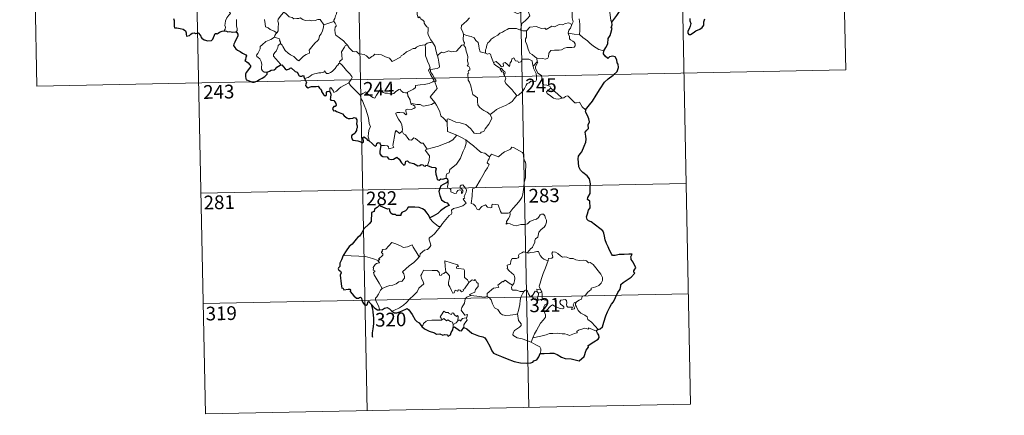
# Model space of a CAD drawing. Units: metres. Extents: x 637839 to 642353, y 706478 to 709537.
# Drawn here: x 638115 to 638652, y 708236 to 708452 of the extents above; entities that cross this region are included whole.
import ezdxf
from ezdxf.enums import TextEntityAlignment as Align

# ---------------------------------------------------------------- set-up
doc = ezdxf.new("R2010")
doc.units = ezdxf.units.M
doc.header["$MEASUREMENT"] = 0
doc.layers.add('Carátula', color=7, linetype='Continuous', lineweight=5)
doc.styles.add('Style-arial', font='arial.shx', dxfattribs={"bigfont": 'arialbig.shx'})

msp = doc.modelspace()

# ---------------------------------------------------------------- linework, layer by layer
at = {"layer": 'Carátula', "color": 7, "linetype": 'Continuous', "lineweight": 5}
for p, q in [((638386.39, 708541.25), (638392.46, 708240.14)), ((638474.65, 708543.03), (638480.72, 708241.93)), ((638562.91, 708544.81), (638565.34, 708424.37)), ((638121.6, 708535.91), (638124.02, 708415.47)), ((638209.86, 708537.69), (638215.93, 708236.58)), ((638298.12, 708539.47), (638304.2, 708238.36)), ((638124.02, 708415.47), (638565.34, 708424.37)), ((638213.51, 708357.03), (638478.29, 708362.37)), ((638214.72, 708296.81), (638479.52, 708302.14)), ((638215.93, 708236.58), (638480.72, 708241.93))]:
    msp.add_line(p, q, dxfattribs=at)
at = {"layer": 'Carátula', "color": 7, "linetype": 'Continuous', "lineweight": 5, "flags": 128}
for points in [[(638415.95, 708449.16), (638416.53, 708450.64), (638416.13, 708452.89), (638416.15, 708456.02), (638415.41, 708458.82), (638416, 708460.19), (638415.8, 708461.23), (638414.33, 708462.63), (638412.93, 708463.67), (638411.74, 708463.99), (638411, 708464.98), (638410.14, 708467.88), (638410.06, 708469.1), (638409.45, 708470.24), (638409.39, 708472.2), (638408.06, 708474), (638407.72, 708476.46), (638408.18, 708477.27), (638407.93, 708479.18), (638407.05, 708480.99), (638406.79, 708485.13), (638406.45, 708488.77)], [(638441.8, 708484.78), (638441.43, 708483.46), (638441.91, 708481.52), (638441.94, 708480.44), (638441.04, 708479.36), (638439.27, 708477.5), (638439.07, 708475.79), (638439.2, 708474.36), (638438.88, 708473.38), (638437.8, 708472.52), (638436.51, 708471.86), (638436.53, 708469.98), (638436.17, 708467.74), (638436.24, 708464.69), (638435.61, 708462.79), (638435.9, 708460.05), (638436.48, 708457.25), (638436.86, 708454.5), (638437.08, 708451.37), (638437.67, 708450.38)], [(638218.49, 708469.81), (638218.66, 708468.85), (638219.3, 708467.85), (638220.33, 708467.21), (638221.23, 708466.71), (638222.9, 708467.08), (638223.76, 708465.99), (638224.85, 708464.06), (638225.89, 708461.88), (638226.82, 708460.01), (638227.91, 708458.06), (638228.6, 708456.82), (638229.66, 708455.23), (638228.73, 708454.2), (638227.66, 708452.91), (638226.92, 708451.23), (638226.64, 708449.77), (638226.61, 708448.7), (638226.97, 708447.82), (638226.81, 708446.71), (638226.23, 708445.71)], [(638258.8, 708455.89), (638257.35, 708454.22), (638256.4, 708453.06), (638255.68, 708452.16), (638255.4, 708451.06), (638255.8, 708449.93), (638255.72, 708447.41), (638255.57, 708445.7), (638255.12, 708444.9), (638254.85, 708444.59)], [(638258.8, 708455.89), (638260.09, 708455.07), (638261.62, 708453.42), (638263.34, 708452.99), (638264.21, 708452.33), (638265.76, 708452.56), (638266.88, 708452.56), (638267.68, 708452.77), (638269.03, 708451.91), (638270.34, 708451.38), (638272.93, 708451.63), (638274.01, 708451.22), (638275.9, 708451.44), (638277.26, 708451.85), (638278.56, 708451.98), (638280.64, 708449.02)], [(638291.95, 708459.17), (638291.2, 708458.15), (638290.16, 708458.28), (638289.61, 708458.54), (638288.71, 708458.24), (638288.06, 708457.7), (638287.91, 708456.85), (638287.67, 708456.21), (638287.52, 708454.99), (638286.85, 708453.97), (638286.48, 708452.53), (638285.96, 708451.61), (638286.02, 708450.82)], [(638331.53, 708456.29), (638331.55, 708454.57), (638332.07, 708452.9), (638332.34, 708453.36), (638332.77, 708452.91), (638333.01, 708453.36), (638333.55, 708452.24), (638334.83, 708451.31), (638335.31, 708450.76), (638335.36, 708449.96), (638335.99, 708448.77), (638336.83, 708447.95), (638337.54, 708447.56), (638337.43, 708446.06), (638337.39, 708444.5), (638337.61, 708443.12), (638339.01, 708440.8), (638339.77, 708439.55)], [(638375.35, 708460.56), (638377.47, 708459.44), (638379.82, 708458.42), (638382.2, 708457.12), (638386.03, 708455.22), (638386.99, 708455.36), (638389.17, 708456.55), (638390.16, 708456.76), (638392.07, 708456.4), (638393.02, 708453.99), (638391.64, 708452.48), (638390.46, 708451.18), (638389.5, 708450.45), (638388.56, 708449.81), (638388.38, 708448.77), (638388.31, 708447.71), (638387.86, 708446.12)], [(638232.86, 708451.85), (638232.87, 708450.41), (638232.91, 708448.32), (638233.31, 708446.95), (638233.31, 708445.84), (638232.93, 708445.34), (638232.37, 708445.28)], [(638254.85, 708444.59), (638253.4, 708445.48), (638251.37, 708446.55), (638250.13, 708447.43), (638248.66, 708447.84), (638248.54, 708449.56), (638248.26, 708451.88)], [(638280.64, 708449.02), (638286.02, 708450.82)], [(638286.02, 708450.82), (638286.02, 708450.81), (638286.73, 708449.95), (638287.29, 708448.82), (638287.28, 708448.25), (638286.75, 708447.67), (638286.65, 708446.31), (638286.77, 708444.54), (638287.18, 708443.37), (638289.05, 708442), (638291.24, 708440.31), (638292.6, 708438.8), (638293.23, 708438.07)], [(638360.13, 708452.83), (638358.57, 708451.27), (638356.94, 708449.68), (638355.63, 708448.57), (638355.51, 708446.96), (638356.42, 708445.06), (638356.72, 708443.84)], [(638415.95, 708449.16), (638414.2, 708450.06), (638412.29, 708449.81), (638410.9, 708449.05), (638409, 708449.21), (638406.42, 708447.95), (638404.95, 708448.29), (638401.86, 708446.54), (638401.12, 708447.18), (638399.37, 708447.1), (638396.49, 708448.02), (638393, 708447.75), (638391.11, 708445.81)], [(638419.85, 708452.37), (638420.18, 708449.37), (638420.3, 708446.01), (638420.11, 708443.71)], [(638254.85, 708444.59), (638254.37, 708444.08), (638253.79, 708443.2), (638253.7, 708442.24)], [(638256.88, 708438.83), (638257.84, 708438), (638258.17, 708437.15), (638259.44, 708434.99), (638261.08, 708433.61), (638262.35, 708432.57), (638264.17, 708431.68), (638266.08, 708429.94), (638266.96, 708429.3), (638268.23, 708430.6), (638269.54, 708431.92), (638271.01, 708432.78), (638272.68, 708433.46), (638272.75, 708434.09), (638272.48, 708435.23), (638274.1, 708436.92), (638275.66, 708439.04), (638277.29, 708440.4), (638277.91, 708441.17), (638278.17, 708443.02), (638279.16, 708444.05), (638279.79, 708445.73), (638280.18, 708447.09), (638280.64, 708449.02)], [(638387.86, 708446.12), (638385.75, 708447), (638382.53, 708447.08), (638381.54, 708447.04), (638380.64, 708446.38), (638379.21, 708445.65), (638377.99, 708444.98), (638376.61, 708444.38), (638375.42, 708443.45), (638373.53, 708442.27), (638371.94, 708441.26), (638370.93, 708439.89), (638370.09, 708439.24), (638369.54, 708437.95), (638369.15, 708436.06), (638368.69, 708435.29), (638368.69, 708433.52)], [(638387.86, 708446.12), (638389.22, 708445.65), (638391.11, 708445.81)], [(638391.11, 708445.81), (638391.14, 708442.19), (638390.63, 708441.32), (638390.54, 708439.94), (638391.26, 708438.3), (638392.06, 708435.73), (638392.97, 708433.57), (638394.27, 708432.88), (638395.54, 708431.65), (638396.8, 708430.79)], [(638413.83, 708444.45), (638414.21, 708446.08), (638415.14, 708447.28), (638415.95, 708449.16)], [(638249.59, 708423.19), (638248.06, 708423.18), (638247.01, 708423.87), (638246.59, 708424.75), (638246.54, 708425.9), (638246.72, 708427.38), (638246.34, 708428.93), (638245.61, 708430.41), (638244.77, 708431.09), (638244.01, 708431.73), (638243.88, 708432.54), (638244.53, 708433.39), (638245.85, 708435.99), (638245.78, 708437.18), (638246.84, 708438.14), (638248.95, 708439.88), (638251.66, 708440.97), (638253.7, 708442.24)], [(638253.7, 708442.24), (638255.3, 708441.78), (638256.35, 708441.4), (638256.6, 708440.72), (638256.35, 708440.38), (638256.98, 708439.56), (638256.88, 708438.83)], [(638339.77, 708439.55), (638339.01, 708439.31), (638338.44, 708439.41), (638336.92, 708439.09), (638335.81, 708438.09)], [(638342.93, 708432.57), (638342.47, 708432.47), (638341.75, 708435.19), (638341.28, 708437.22), (638339.77, 708439.55)], [(638356.72, 708443.84), (638356.67, 708440.85), (638356.88, 708439.73), (638357.28, 708439.22), (638357.2, 708438.35), (638356.86, 708438.08)], [(638368.69, 708433.52), (638366.57, 708434.14), (638365.81, 708434.24), (638365.37, 708436.08), (638365.18, 708437.58), (638364.71, 708439.3), (638363.55, 708440.47), (638362.54, 708441.88), (638360.94, 708442.7), (638358.34, 708443.26), (638356.72, 708443.84)], [(638396.8, 708430.79), (638399.8, 708430.72), (638401.45, 708430.24), (638402.75, 708430.78), (638403.15, 708431.61), (638403.31, 708433.51), (638404.4, 708435.09), (638406.36, 708435.22), (638408.92, 708435.19), (638410.32, 708435.36), (638411.8, 708436.34), (638413.13, 708436.62), (638415.87, 708436.61), (638417.12, 708436.81), (638417.63, 708437.51), (638417.67, 708438.58), (638417.18, 708439.48), (638416.4, 708440.03), (638415.11, 708440.76), (638414.61, 708441.42), (638414.6, 708442.72), (638413.99, 708443.88), (638413.83, 708444.45)], [(638420.11, 708443.71), (638417.1, 708443.93), (638413.83, 708444.45)], [(638433.28, 708434.74), (638430.63, 708435.61), (638427.66, 708437.28), (638425.78, 708439.09), (638424.42, 708440.24), (638421.87, 708442.04), (638420.11, 708443.71)], [(638256.72, 708427.05), (638256.95, 708427.48), (638253.15, 708431.95), (638253.09, 708432.73), (638253.81, 708433.96), (638254.52, 708434.67), (638255.15, 708435.92), (638255.52, 708436.63), (638255.62, 708437.7), (638256.88, 708438.83)], [(638293.23, 708438.07), (638292.26, 708437.59), (638291.92, 708436.88), (638290.22, 708434.29), (638290.44, 708432.59), (638290.54, 708430.12), (638289.73, 708429.52), (638289.18, 708428.8), (638289.22, 708428.17)], [(638293.23, 708438.07), (638293.4, 708437.86), (638294.42, 708436.44), (638296.41, 708434.45), (638297.52, 708434.28), (638298.32, 708434.45), (638299.65, 708433.17), (638301.22, 708432.97), (638302.53, 708432.88), (638303.91, 708432.03), (638305.29, 708430.64), (638306.68, 708431.79), (638307.51, 708432.02), (638308.37, 708432.98), (638311.94, 708432.56), (638314.15, 708431.51), (638316.43, 708430.83), (638317.94, 708429.05), (638319.61, 708429.85), (638320.87, 708430.67), (638322.35, 708431.4), (638322.72, 708432.14), (638324.09, 708432.87), (638325.72, 708434.25), (638327.39, 708434.98), (638329.24, 708436.09), (638330.33, 708436.14), (638331.08, 708436.86), (638332.57, 708437.57), (638334.38, 708437.88), (638335.81, 708438.09)], [(638335.81, 708438.09), (638336.12, 708436.25), (638336.12, 708433.7), (638335.95, 708432.01), (638336.77, 708430.25), (638337.13, 708429.19), (638338.06, 708427.18), (638338.52, 708425.55), (638337.75, 708424.14), (638338.84, 708421.86), (638340.68, 708418.47), (638339.99, 708417.87), (638338.02, 708417.07), (638335.3, 708416.48), (638333.1, 708416.33), (638330.61, 708415.91), (638330.66, 708414.76), (638329.47, 708413.86), (638326.26, 708412.2), (638326.25, 708411.87)], [(638356.86, 708438.08), (638355.89, 708437.89), (638353.01, 708434.72), (638350.01, 708434.26), (638348.78, 708434.84), (638345.85, 708433.77), (638344.83, 708434.12), (638342.93, 708432.57)], [(638356.86, 708438.08), (638357.85, 708436.62), (638358.3, 708434.56), (638358.73, 708432.94), (638359.19, 708431.79), (638359.02, 708429.14), (638359.33, 708428.12), (638359.25, 708427.22), (638358.69, 708426.7), (638359.81, 708426.14), (638360.31, 708425.31), (638360.25, 708424.24), (638359.55, 708424.12), (638359.29, 708423.3), (638359.7, 708422.57), (638359.18, 708422.5), (638359.32, 708418.88), (638360.11, 708417.8), (638360.85, 708415.78), (638361.4, 708413.13), (638361.84, 708411.06), (638364.37, 708409.16), (638364.46, 708407.21), (638364.68, 708405.31), (638365.44, 708404.01), (638366.74, 708403.06), (638367.87, 708402.18), (638369.76, 708401.26), (638371.24, 708400)], [(638341.08, 708406.61), (638338.58, 708409.76), (638341.58, 708413.12), (638342.43, 708414.21), (638342.11, 708415.37), (638341.15, 708417.95), (638341.81, 708418.39), (638340.98, 708419.98), (638339.8, 708421.95), (638338.78, 708423.43), (638338.7, 708424.7), (638342.34, 708425.23), (638343.46, 708425.66), (638343.73, 708426.29), (638343.36, 708428.62), (638342.88, 708430.85), (638342.57, 708432.06), (638342.93, 708432.57)], [(638373.09, 708428.53), (638371.98, 708431.18), (638371.47, 708432.98), (638370.75, 708433.34), (638369.88, 708433.03), (638368.69, 708433.52)], [(638373.09, 708428.53), (638374.62, 708428.98), (638376.45, 708427.37), (638377.44, 708426), (638378.55, 708426.49), (638378.47, 708428.03), (638379.53, 708428.38), (638380.66, 708427.53), (638381.93, 708426.35), (638382.26, 708428.19), (638383.04, 708429.15), (638383.16, 708430.38), (638384.19, 708431.05), (638385.07, 708429.4), (638386.37, 708429.19), (638386.86, 708428.54), (638387.99, 708428.78), (638388.71, 708430.3), (638390.6, 708430.29), (638392.36, 708430.18), (638394.17, 708429.45), (638394.41, 708427.7), (638394.81, 708426.5)], [(638376.88, 708425.25), (638375.49, 708426), (638374.19, 708427.03), (638373.44, 708427.61), (638373.09, 708428.53)], [(638396.88, 708428.73), (638394.81, 708426.5)], [(638397.28, 708422.7), (638396.97, 708423.61), (638396.04, 708425.24), (638395.98, 708426.23), (638396.85, 708427.56), (638397.31, 708428.69), (638396.88, 708428.73)], [(638396.8, 708430.79), (638396.88, 708428.73)], [(638289.22, 708428.17), (638288.69, 708427.85), (638288.14, 708427.03), (638287.61, 708426.67), (638286.73, 708425.18), (638285.83, 708424.35), (638285.14, 708423.49), (638284.24, 708423), (638283.08, 708422.52), (638281.98, 708422.47), (638281.43, 708423.24), (638281.05, 708423.85), (638280.49, 708423.24), (638279.9, 708422.96), (638278.85, 708422.77), (638277.83, 708422.78), (638276.42, 708422.47), (638275.39, 708422.18), (638274.06, 708421.7), (638273.15, 708420.97), (638271.98, 708420.32), (638269.94, 708419.67)], [(638289.22, 708428.17), (638290.36, 708427.22), (638291.43, 708425.9), (638292.96, 708424.16), (638294.75, 708422.2), (638295.89, 708420.85), (638295.99, 708420.21), (638295.44, 708419.21), (638294.13, 708417.32)], [(638376.88, 708425.25), (638376.86, 708424.76), (638377.63, 708423.27), (638378.63, 708423.13), (638378.76, 708421.81)], [(638378.76, 708421.81), (638379.3, 708422.21), (638379.54, 708422.77), (638379.4, 708423.49), (638378.54, 708423.84), (638377.46, 708425.19), (638376.88, 708425.25)], [(638394.81, 708426.5), (638395, 708425.27), (638395.71, 708423.98), (638396.34, 708422.45), (638396.56, 708420.88), (638396.65, 708419.01), (638396.28, 708418.29), (638395.37, 708418.11), (638393.49, 708418.33), (638392.63, 708417.36), (638391.47, 708416.93), (638390.91, 708416.09), (638390.06, 708414.2), (638388.97, 708412.69), (638386.81, 708410.65), (638385.95, 708410.35)], [(638385.95, 708410.35), (638384.36, 708412.09), (638383.37, 708413.52), (638381.51, 708415.32), (638379.95, 708416.98), (638379.39, 708418.24), (638379.8, 708419.93), (638379.19, 708421.41), (638378.76, 708421.81)], [(638404.45, 708414.38), (638403.9, 708415.45), (638402.2, 708416.12), (638400.55, 708416.25), (638399.88, 708417.5), (638399.46, 708420.15), (638399.27, 708421.41), (638397.28, 708422.7)], [(638294.13, 708417.32), (638292.15, 708416.27), (638291.52, 708415.84), (638289.82, 708414.96), (638288.93, 708414.27), (638288.17, 708413.57), (638287.49, 708412.71), (638285.94, 708412.07), (638285.91, 708412.84), (638284.39, 708414.84), (638283.85, 708414.5), (638283.92, 708413.81), (638283.85, 708412.55)], [(638294.13, 708417.32), (638295.05, 708415.89), (638297.07, 708413.94), (638298.98, 708412.02), (638300.43, 708410.56)], [(638300.43, 708410.56), (638301.8, 708411.49), (638303.46, 708412.45), (638303.84, 708411.62), (638305.5, 708410.55), (638307.29, 708409.29), (638308.35, 708409.05), (638309.33, 708410.58), (638311.03, 708413.41), (638311.6, 708413.65), (638312.22, 708412.63), (638312.89, 708412.03), (638314.04, 708411.79), (638315.25, 708411.67), (638316.62, 708411.34), (638318, 708411.29), (638318.82, 708411.59), (638319.74, 708412.35), (638321.46, 708413.75), (638322.34, 708413.87), (638322.66, 708413.12), (638323.83, 708412.01), (638325.16, 708411.81), (638326.25, 708411.87)], [(638404.45, 708414.38), (638402.7, 708413.11), (638402.02, 708412.45), (638402.5, 708411.5), (638404.17, 708410.34), (638405.86, 708409.01), (638407.2, 708408.55), (638408.58, 708408.48), (638409.95, 708408.71), (638410.66, 708408.96)], [(638410.66, 708408.96), (638408.12, 708411.29), (638406.01, 708412.93), (638404.45, 708414.38)], [(638305.3, 708385.62), (638305.14, 708386.8), (638304.68, 708387.96), (638304.85, 708390.12), (638305.32, 708391.97), (638306.01, 708393.4), (638305.36, 708395.24), (638304.86, 708398.28), (638304.19, 708400.58), (638303.47, 708402.97), (638302.65, 708405.16), (638301.63, 708407.51), (638301.03, 708408.32), (638300.43, 708410.56)], [(638326.25, 708411.87), (638326.47, 708410.33), (638327.67, 708408.12), (638327.65, 708407.51), (638328.01, 708406.27)], [(638371.24, 708400), (638373.55, 708401.73), (638374.78, 708402.88), (638376.21, 708403.56), (638377.93, 708404.17), (638379.72, 708404.89), (638381.65, 708406.15), (638383.25, 708407.13), (638384.38, 708408.58), (638385.95, 708410.35)], [(638423.36, 708402.53), (638421.53, 708404.26), (638420.06, 708406.84), (638418.48, 708406.35), (638417.6, 708406.38), (638416.65, 708407.28), (638413.81, 708410.04), (638413.3, 708410.32), (638412.42, 708409.85), (638411.47, 708409.21), (638410.66, 708408.96)], [(638328.01, 708406.27), (638328.22, 708405.57), (638329.52, 708405.14), (638330.17, 708404.62), (638330.36, 708403.89), (638329.67, 708403.34), (638328.13, 708402.88), (638326.04, 708402.97), (638325.36, 708402.58), (638325.24, 708401.99), (638325.44, 708401.13), (638325.8, 708400.35), (638325.35, 708399.83), (638324.21, 708400.9), (638321.97, 708401.09), (638320.6, 708401.15), (638319.93, 708400.8), (638320.05, 708399.88), (638321.39, 708397.56), (638322.52, 708395.72), (638323.09, 708394.41), (638323.54, 708391.86), (638323.26, 708390.89)], [(638328.01, 708406.27), (638329.53, 708405.89), (638331.26, 708405.48), (638333.12, 708405.57), (638334.71, 708404.7), (638335.89, 708404.71), (638337.59, 708405.08), (638339.34, 708405.61)], [(638339.34, 708405.61), (638341.08, 708406.61)], [(638347.95, 708395.88), (638345.98, 708397.8), (638344.32, 708399.27), (638343.86, 708401.55), (638343.01, 708403.53), (638341.96, 708405.17), (638341.08, 708406.61)], [(638347.95, 708395.88), (638347.94, 708397.49), (638348.6, 708397.7), (638350.61, 708396.7), (638352.65, 708395.92), (638354.95, 708395.58), (638356.69, 708395.02), (638358.02, 708394.53), (638359.39, 708393.47), (638360.75, 708392.19), (638361.87, 708390.71), (638362.58, 708389.96), (638363.61, 708389.62), (638366.12, 708389.89), (638366.43, 708390.33), (638367.87, 708390.81), (638368.58, 708392.29), (638370.51, 708394.83), (638371.65, 708396.71), (638372.17, 708398.08), (638371.24, 708400)], [(638311.61, 708383.1), (638313.71, 708383.17), (638315.35, 708382.9), (638315.83, 708382.33), (638316.03, 708381.23), (638318.73, 708382.07), (638318.25, 708383.2), (638318.53, 708385.15), (638319.11, 708388.05), (638319.44, 708390.47), (638320.12, 708391.3), (638321.9, 708389.61), (638323.26, 708390.89)], [(638323.26, 708390.89), (638324.11, 708389.43), (638325.21, 708389.05), (638326.39, 708387.13), (638327.05, 708386.28), (638328.47, 708385.99), (638329.7, 708387.36), (638330.49, 708386.9), (638333.68, 708384.33), (638334.73, 708384.5), (638337.01, 708381.2)], [(638353.14, 708388.72), (638347.97, 708390.87), (638347.95, 708395.88)], [(638337.01, 708381.2), (638339.76, 708381.95), (638343.15, 708382.82), (638346.24, 708383.96), (638348.84, 708384.99), (638351.01, 708386.28), (638353.14, 708388.72)], [(638347.4, 708365.36), (638347.38, 708366.64), (638347.67, 708367.67), (638348.92, 708368.16), (638349.29, 708370.03), (638350.94, 708371.31), (638352.87, 708372.86), (638354.06, 708374.5), (638355.06, 708376.16), (638355.82, 708378.16), (638356.59, 708379.96), (638357.43, 708381.85), (638358.16, 708384.39), (638358.03, 708386.22)], [(638353.14, 708388.72), (638355.61, 708387.43), (638358.03, 708386.22)], [(638358.03, 708386.22), (638360.05, 708384.54), (638362.22, 708382.88), (638364.19, 708381.13), (638366.5, 708379.23), (638368.38, 708378.91), (638370.88, 708377)], [(638337.01, 708381.2), (638335.88, 708380.57), (638338.31, 708377.43), (638338.03, 708374.94), (638337.17, 708372.16)], [(638389.81, 708363.07), (638390.54, 708365.54), (638390.61, 708368.59), (638390.84, 708372.72), (638390.62, 708374.02), (638390.01, 708374.71), (638389.44, 708377.04), (638389.42, 708378.35), (638388.96, 708379.33), (638387.4, 708380.26), (638384.14, 708382.08), (638383.14, 708382.17), (638382.42, 708381.11), (638380.91, 708380.38), (638379.16, 708379.73), (638377.66, 708378.56), (638375.81, 708377.04), (638372.08, 708378.49), (638370.88, 708377)], [(638370.88, 708377), (638370.81, 708375.81), (638370.15, 708375.17), (638369.71, 708373.68), (638370.74, 708372.84), (638369.88, 708370.86), (638368.68, 708369.09), (638367.36, 708366.77), (638365.89, 708364.2), (638363.47, 708360.21), (638361.71, 708359.4), (638361.45, 708355.47), (638360.93, 708351.55), (638362.15, 708351.06), (638363.31, 708349.95), (638364.17, 708348.28), (638365.19, 708348.05), (638366.77, 708349.79), (638368.85, 708350.76), (638369.79, 708349.54), (638371.57, 708349.14), (638372.18, 708349.32), (638372.31, 708350.19), (638372.35, 708351.14), (638375.7, 708350.78), (638377.03, 708347.07), (638377.45, 708346.25), (638381.14, 708346.28), (638381.97, 708346.53)], [(638344.24, 708338.88), (638345.23, 708340.52), (638348.96, 708344.87), (638350.22, 708345.6), (638350.47, 708346.31), (638350.3, 708347.77), (638351.34, 708348.82), (638353.69, 708349.32), (638356.32, 708350.16), (638358.3, 708351.58), (638356.63, 708353.85), (638356.9, 708354.24), (638357.51, 708354.45), (638357.1, 708355.08), (638357.71, 708356.54), (638358.29, 708357.66), (638358.43, 708358.71), (638358.12, 708359.6), (638357.09, 708360.84), (638356.37, 708361.59), (638355.56, 708361.56), (638354.9, 708361.02), (638355.03, 708360.11), (638355.94, 708359.36), (638356.35, 708358.64), (638356.49, 708357.77), (638356.23, 708357.27), (638355.75, 708356.96), (638355.75, 708357.94), (638355.32, 708358.72), (638354.65, 708358.92), (638353.72, 708358.52), (638353.21, 708357.77), (638352.97, 708357.19), (638351.89, 708356.86), (638349.89, 708357.81), (638349.79, 708358.88), (638349.29, 708359.71), (638348.3, 708359.91), (638347.97, 708360.67), (638348.36, 708362.48), (638348.38, 708363.22), (638348.22, 708363.73)], [(638381.97, 708346.53), (638383.61, 708348.81), (638385.84, 708351.1), (638387.49, 708353.2), (638388.61, 708354.8), (638389.1, 708356.55), (638389.61, 708360.47), (638389.81, 708363.07)], [(638338.41, 708343.72), (638338.4, 708343.21), (638340.24, 708341.23), (638343.12, 708338.95), (638344.24, 708338.88)], [(638381.97, 708346.53), (638382.16, 708345.66), (638382, 708344.63), (638381.24, 708343.22), (638380.16, 708341.59), (638380.06, 708340.18), (638380.97, 708340.73), (638382.25, 708340.29), (638383.87, 708339.72), (638385.48, 708339.27), (638388.12, 708340.03), (638390.33, 708340.09), (638391.63, 708340.46), (638392.99, 708341.61), (638395.18, 708342.6), (638396.6, 708342.93), (638397.68, 708343.9), (638398.6, 708345.25), (638399.38, 708345.66), (638400.37, 708345.57), (638401.08, 708344.78), (638401.58, 708343.54), (638401.97, 708342.29), (638402.11, 708341.27), (638401.51, 708339.6), (638400.71, 708338.61), (638399.22, 708337.31), (638397.86, 708335.8), (638397.24, 708333.15), (638396.07, 708332.11), (638395.78, 708331.26), (638395.77, 708330.1), (638394.69, 708328.24), (638394.39, 708327.37), (638393.6, 708326.95), (638391.76, 708324.75)], [(638344.24, 708338.88), (638342.49, 708336.65), (638340.88, 708334.83), (638339.68, 708333.83), (638338.47, 708332.97), (638338.11, 708332.49), (638338, 708331.69), (638338.83, 708329.43), (638338.93, 708328.54), (638338.26, 708327.43), (638337.06, 708326.41), (638335.5, 708326.06), (638333.12, 708323.97), (638333.02, 708322.57), (638332.67, 708322.35)], [(638310.29, 708320.3), (638311.16, 708320.92), (638310.45, 708321.13), (638312.67, 708323.27), (638312.78, 708324), (638312.12, 708324.67), (638312.11, 708325.16), (638312.49, 708325.38), (638312.43, 708326.08), (638312.67, 708326.37), (638314.41, 708326.49), (638317.6, 708330.26), (638319.91, 708329.43), (638322.31, 708328.43), (638323.99, 708327.45), (638326.27, 708327.87), (638328.73, 708328.99), (638329.37, 708327.64), (638331.03, 708325.17), (638332.67, 708322.35)], [(638310.29, 708320.3), (638307.03, 708321.53), (638303.39, 708322.46), (638299.75, 708322.78), (638295.53, 708322.95), (638291.16, 708323.07)], [(638332.67, 708322.35), (638331.48, 708321.04), (638329.68, 708319.3), (638327.19, 708317.49)], [(638391.76, 708324.75), (638390.32, 708324.99), (638389.56, 708325.04), (638388.62, 708324.55), (638387.95, 708324.09), (638387.18, 708323.9), (638386.85, 708323.12), (638386.88, 708322.32), (638386.54, 708321.79), (638385.69, 708321.44), (638384.43, 708321.54), (638383.4, 708321.52), (638382.67, 708320.14), (638382.42, 708318.35), (638381.62, 708318.21), (638380.59, 708317.79), (638380.85, 708316.58), (638380.63, 708316.03), (638381.66, 708314.71), (638383, 708313.55), (638384.2, 708312.61), (638384.63, 708311.8), (638384.76, 708310.58), (638384.58, 708309.17), (638384.17, 708307.76), (638383.53, 708306.97)], [(638403.05, 708320.28), (638401.86, 708320.52), (638400.62, 708321.13), (638399.61, 708321.86), (638398.62, 708323.03), (638397.98, 708324.29), (638397.67, 708325.23), (638396.74, 708325.36), (638395.38, 708324.83), (638393.43, 708324.67), (638392.08, 708324.31), (638391.76, 708324.75)], [(638418.35, 708297.78), (638419.86, 708298.78), (638421.07, 708299.23), (638421.58, 708300.66), (638423.38, 708301.49), (638424.57, 708302.99), (638426.44, 708304.44), (638426.44, 708305.27), (638429.06, 708305.99), (638430.65, 708306.72), (638431.81, 708307.99), (638432.69, 708309.36), (638432.7, 708311.02), (638431.62, 708312.83), (638427.57, 708318.11), (638425.93, 708319.22), (638424.98, 708319.11), (638423.8, 708320.13), (638422.43, 708320.47), (638420.05, 708320.35), (638418.12, 708320.66), (638416.61, 708321.47), (638414.85, 708321.38), (638413.1, 708322.22), (638412.08, 708322.29), (638410.7, 708322.12), (638409.73, 708322.86), (638408.33, 708324.26), (638407.02, 708324.98), (638405.44, 708325.02), (638404.96, 708324.43), (638405.39, 708323.15), (638405.52, 708322.14), (638405.03, 708321.58), (638403.07, 708321.52), (638403.05, 708320.28)], [(638312.32, 708305.11), (638310.76, 708307.9), (638308, 708312.5), (638307.6, 708313.75), (638308.45, 708314.29), (638308.39, 708314.63), (638307.4, 708315.13), (638307.72, 708315.95), (638307.52, 708316.55), (638308.51, 708318.17), (638309.39, 708318.75), (638310.8, 708319.03), (638311.01, 708319.26), (638310.14, 708320.01), (638310.29, 708320.3)], [(638327.19, 708317.49), (638325.29, 708315.87), (638323.51, 708314.23), (638324.15, 708313.01), (638324.59, 708311.62), (638324.54, 708310.68), (638323.75, 708309.6), (638323.16, 708308.88), (638322.43, 708309.05), (638321.41, 708308.67), (638319.99, 708307.62), (638318.28, 708306.82), (638316.65, 708306.63), (638314.99, 708306.25), (638313.58, 708305.62), (638312.32, 708305.11)], [(638354.07, 708317.1), (638353.58, 708318.02), (638346.65, 708320.26), (638346.73, 708317.17), (638347.17, 708314.16)], [(638359.75, 708308.33), (638358.9, 708309.88), (638357.4, 708311.01), (638357.4, 708314.99), (638356.93, 708315.61), (638354.31, 708316.03), (638352.93, 708316.16), (638352.88, 708316.99), (638354.07, 708317.1)], [(638403.05, 708320.28), (638401.54, 708316.35), (638400.25, 708313.3), (638399.34, 708310.53), (638398.69, 708308.06), (638398.05, 708306.28), (638398.2, 708305.57), (638398.97, 708304.41)], [(638347.17, 708314.16), (638346.13, 708313.2), (638345.02, 708312.89), (638344.71, 708312.38), (638343.93, 708312.11), (638343.6, 708312.79), (638343.42, 708313.83), (638342.43, 708314.88), (638339.65, 708314.84), (638334.88, 708315.14), (638334.01, 708313.16), (638333.5, 708312.17), (638333.84, 708310.77), (638334.79, 708308.68), (638335.04, 708307.55), (638332.34, 708305.17), (638331.42, 708303.28), (638329.76, 708301.48), (638327.38, 708299.3), (638325.58, 708297.47), (638324.03, 708296), (638321.77, 708294.56), (638318.73, 708293.04), (638317.75, 708292.78)], [(638359.75, 708308.33), (638357.4, 708304.84), (638356.65, 708304.48), (638356.75, 708303.78), (638355.68, 708303.3), (638354.92, 708304.21), (638354.08, 708304.39), (638353.43, 708303.55), (638352.21, 708304.21), (638351.75, 708302.71), (638351, 708302.58), (638350.27, 708303.98), (638349.28, 708306.03), (638348.57, 708307.09), (638348.61, 708308.34), (638349.18, 708310.88), (638349.09, 708312.03), (638348.42, 708312.96), (638347.17, 708314.16)], [(638312.32, 708305.11), (638311.4, 708304.08), (638310.35, 708301.98), (638309.48, 708300.58), (638308.83, 708299.77), (638308.79, 708298.71), (638310.38, 708295.66), (638310.91, 708293.83), (638311.16, 708293.51)], [(638360.74, 708301.26), (638360.09, 708301.8), (638362.91, 708303.01), (638363.26, 708304.52), (638364.85, 708306.13), (638364.84, 708307.89), (638364.13, 708308.39), (638363.17, 708309.98), (638362.67, 708309.36), (638361.47, 708309.88), (638359.75, 708308.33)], [(638383.53, 708306.97), (638381.68, 708308.01), (638379.48, 708309.6), (638378.33, 708308.66), (638377.96, 708308.94), (638375.56, 708306.83), (638375.99, 708305.86), (638375.72, 708305.57), (638373.19, 708305.24), (638369.75, 708302.31), (638369.64, 708300.69)], [(638389.63, 708303.36), (638387.6, 708303.46), (638385.63, 708304.25), (638383.67, 708304.19), (638383.17, 708304.6), (638382.95, 708305.89), (638383.53, 708306.97)], [(638358.27, 708289.14), (638358.67, 708289.21), (638358.95, 708290.91), (638357.47, 708290.54), (638355.56, 708293.33), (638355.88, 708294.75), (638357.35, 708296.99), (638357.7, 708299.39), (638358.63, 708300.34), (638360.74, 708301.26)], [(638369.64, 708300.69), (638368.15, 708300.34), (638364.13, 708300.82), (638360.74, 708301.26)], [(638386.21, 708291.31), (638385.09, 708290.84), (638382.2, 708290.51), (638379.9, 708290.42), (638377.98, 708290.78), (638376.95, 708291.34), (638375.55, 708293.69), (638373.75, 708294.45), (638372.63, 708296.62), (638371.8, 708298.85), (638370.81, 708300.19), (638369.64, 708300.69)], [(638386.21, 708291.31), (638386.87, 708293.13), (638387.44, 708296.28), (638387.63, 708298.59), (638388.07, 708300.38), (638388.92, 708302.14), (638389.63, 708303.36)], [(638394.27, 708300.95), (638394.02, 708301.38), (638393.87, 708300.48), (638393.16, 708300.67), (638392.2, 708302.11), (638391.63, 708303.56), (638390.96, 708304.29), (638390.22, 708304.03), (638389.63, 708303.36)], [(638397.02, 708303.31), (638395.93, 708303.55), (638395.33, 708302.64), (638394.27, 708300.95)], [(638394.27, 708300.95), (638394.64, 708299.99), (638395.43, 708299.04), (638396.79, 708298.59), (638397.65, 708298.73)], [(638398.97, 708304.41), (638396.72, 708304.73), (638397.02, 708303.31)], [(638397.02, 708303.31), (638397.72, 708302.6)], [(638397.72, 708302.6), (638397.72, 708301.58), (638397.25, 708300.69), (638397.21, 708299.68), (638397.65, 708298.73)], [(638397.72, 708302.6), (638399.44, 708303.18)], [(638398.97, 708304.41), (638399.21, 708303.89), (638399.44, 708303.18)], [(638399.44, 708303.18), (638399.69, 708301.84), (638399.77, 708300.3), (638399.79, 708299.02)], [(638397.65, 708298.73), (638398.72, 708299.03), (638399.79, 708299.02)], [(638399.79, 708299.02), (638401.74, 708298.79), (638402.41, 708298.67), (638402.87, 708298.2), (638402.39, 708296.87), (638401.17, 708296.11), (638400.52, 708295.06), (638400.4, 708293.99), (638400.84, 708292.55)], [(638400.84, 708292.55), (638402.07, 708293.1), (638404.26, 708295.48), (638405.33, 708296.09), (638407.1, 708294.99), (638409.49, 708294.15), (638410.87, 708294.06), (638411.48, 708294.4), (638411.49, 708295.11), (638410.76, 708295.73), (638409.82, 708296.4), (638409.43, 708296.83), (638409.39, 708297.84), (638409.87, 708298.66), (638411.13, 708298.97), (638412.31, 708298.98), (638413.03, 708298.53), (638413.19, 708297.32), (638413.02, 708296.39), (638413.1, 708295.51), (638413.64, 708294.91), (638414.69, 708294.8), (638416.21, 708294.9), (638415.67, 708293.58), (638417.31, 708294.03), (638417.42, 708294.55), (638416.89, 708295.3), (638416.65, 708296.07), (638417.1, 708297.22), (638418.35, 708297.78)], [(638430.22, 708282.75), (638428.62, 708284.59), (638426.69, 708286.65), (638424.66, 708288.16), (638424.17, 708289.54), (638422.92, 708290.5), (638420.8, 708291.55), (638419.35, 708293.07), (638418.34, 708295.15), (638417.81, 708296), (638417.91, 708296.92), (638418.35, 708297.78)], [(638344.91, 708287.95), (638344.57, 708288.83), (638344, 708289.69), (638344.79, 708290.77), (638346.06, 708292.68), (638347.19, 708291.99), (638348.59, 708292.06), (638348.85, 708291.4), (638350.15, 708290.87), (638350.56, 708291.76), (638351.35, 708291.59), (638351.8, 708290.61), (638352.92, 708289.76), (638353.48, 708290.28), (638353.9, 708289.77), (638353.76, 708287.4)], [(638353.76, 708287.4), (638354.09, 708287.79), (638354.68, 708287.73), (638355.32, 708287.24), (638355.45, 708287.85), (638356.31, 708288.66), (638357.21, 708288.83), (638358.27, 708289.14)], [(638358.27, 708289.14), (638358.77, 708287.75), (638357.43, 708286.1), (638356.98, 708285.17), (638357.01, 708283.72)], [(638393.66, 708275.69), (638391.3, 708276.67), (638388.7, 708277.65), (638386.13, 708278.2), (638384.18, 708279.15), (638383.71, 708279.82), (638383.85, 708280.81), (638384.62, 708282.09), (638387.26, 708283.99), (638388.2, 708284.95), (638388.2, 708285.87), (638386.85, 708287.62), (638386.21, 708291.31)], [(638400.84, 708292.55), (638401.5, 708290.64), (638401.5, 708289.34), (638400.35, 708287.9), (638398.84, 708286.15), (638397.64, 708284.07), (638396.56, 708282.17), (638395.56, 708280.26), (638394.68, 708278.2)], [(638333.95, 708284.32), (638334.59, 708284.86), (638334.94, 708285.89), (638336.42, 708287.24), (638337.35, 708287.58), (638339.44, 708287.79), (638342.43, 708287.81), (638344.74, 708287.72), (638344.91, 708287.95)], [(638351.19, 708285.44), (638350.69, 708286.76), (638349.69, 708287), (638348.21, 708287.95), (638347.43, 708287.51), (638345.97, 708288.73), (638344.91, 708287.95)], [(638351.19, 708285.44), (638351.18, 708283.81)], [(638353.76, 708287.4), (638352.79, 708286.26), (638351.19, 708285.44)], [(638429.32, 708281.71), (638425.02, 708283.67), (638424.92, 708282.83), (638422.93, 708283.37), (638421.29, 708282.82), (638419.54, 708282.35), (638418.64, 708281.68), (638418.78, 708281.1), (638418.55, 708280.81), (638417.38, 708280.56), (638414.68, 708279.41), (638413.35, 708279.94), (638412.02, 708280.38), (638410.61, 708280.36), (638408.13, 708280.67), (638405.45, 708280.55), (638403.67, 708280.42), (638401.89, 708279.87), (638398.96, 708279.08), (638394.68, 708278.2)], [(638394.68, 708278.2), (638393.66, 708275.69)], [(638398.67, 708269.53), (638399, 708271.13), (638398.98, 708272.22), (638398.45, 708273.14), (638396.29, 708274.38), (638393.66, 708275.69)]]:
    msp.add_lwpolyline(points, dxfattribs=at)
at = {"layer": 'Carátula', "color": 7, "linetype": 'Continuous', "lineweight": 25, "flags": 128}
for points in [[(638437.67, 708450.38), (638438.75, 708451.87), (638440.45, 708454.14), (638441.93, 708456.22), (638443.7, 708458.84), (638444.73, 708459.34), (638446.31, 708460.72), (638447.75, 708461.28), (638449.02, 708461.41), (638451.09, 708462.73), (638452.27, 708464.74), (638453.12, 708465.34), (638453.17, 708466.41), (638455.3, 708471.14), (638454.95, 708474.87), (638454.34, 708476.24), (638453.61, 708476.91), (638452.48, 708477.08), (638451.69, 708476.9), (638451.26, 708477.49), (638451.56, 708478.97), (638451.44, 708480.62), (638450.92, 708481.19), (638449.48, 708481.92)], [(638198.55, 708452.39), (638198.92, 708451.42), (638198.97, 708450.65), (638198.98, 708449.07), (638198.86, 708448.05), (638199.13, 708447.45), (638200.35, 708447.3), (638202.21, 708447), (638203.75, 708446.72), (638205.05, 708445.68), (638205.45, 708444.6), (638205.48, 708444), (638205.63, 708442.91), (638207.2, 708443.26), (638208.06, 708443.85), (638208.78, 708444.5), (638209.93, 708444.56), (638210.58, 708444.22), (638211.33, 708444.55), (638211.95, 708444.69), (638213.3, 708443.15), (638213.45, 708442.53), (638213.96, 708441.78), (638215.18, 708440.74), (638217.28, 708440.26), (638219.25, 708440.51), (638219.95, 708441.1), (638220.36, 708442.09), (638220.87, 708443.32), (638221.34, 708444.21), (638221.94, 708444.32), (638222.35, 708443.93), (638222.85, 708444.42), (638223.65, 708445.07), (638225.01, 708445.52), (638226.23, 708445.71)], [(638433.28, 708434.74), (638434.48, 708436.64), (638435.47, 708438.61), (638435.79, 708441.6), (638436.76, 708443.27), (638437.09, 708444.39), (638437.8, 708447.24), (638437.34, 708447.42), (638437.81, 708448.99), (638437.67, 708450.38)], [(638480.31, 708452.46), (638480.35, 708451.2), (638480.84, 708449.71), (638480.44, 708448.2), (638479.87, 708446.8), (638479.22, 708445.59), (638479.18, 708444.44), (638479.71, 708443.79), (638480.57, 708443.7), (638482.14, 708444.6), (638483.57, 708445.81)], [(638483.57, 708445.81), (638485.67, 708446.58), (638487.07, 708447.56), (638487.84, 708448.9), (638487.95, 708450.66), (638488.48, 708452.37)], [(638226.23, 708445.71), (638227.38, 708445.52), (638228.21, 708445.13), (638229.14, 708445.34), (638230.96, 708445.04), (638232.37, 708445.28)], [(638232.37, 708445.28), (638233.15, 708444.74), (638233.57, 708443.88), (638233.56, 708443.02), (638233.24, 708442.08), (638232.62, 708440.74), (638231.99, 708439.58), (638231.42, 708438.38), (638231.36, 708437.7), (638231.93, 708436.64), (638232.57, 708436), (638233.46, 708435.17), (638234.86, 708434.41), (638236.15, 708433.5), (638237.26, 708433.06), (638238.05, 708432.56), (638238.31, 708432.01), (638238.01, 708431.17), (638237.83, 708430.11), (638237.49, 708429.54), (638238.5, 708428.79), (638239.36, 708428.18), (638240.05, 708427.33), (638240.54, 708426.89), (638240.54, 708426.01), (638239.86, 708425.12), (638239, 708423.99), (638238.26, 708422.95), (638237.85, 708422.07), (638237.85, 708420.8), (638238.01, 708419.63), (638238.14, 708419), (638239, 708418.75), (638240.17, 708418.23), (638241.58, 708417.69), (638242.61, 708417.76), (638243.92, 708418.22), (638245.51, 708419.16), (638246.87, 708419.94), (638248.33, 708420.84), (638249.13, 708421.6), (638249.64, 708422.13), (638249.59, 708423.19)], [(638423.36, 708402.53), (638425.56, 708405.34), (638427.1, 708407.36), (638429.13, 708410.53), (638431.43, 708414.11), (638433.68, 708417.69), (638435.67, 708419.49), (638438.41, 708421.49), (638440.56, 708423.46), (638441.28, 708425.74), (638441.21, 708427.62), (638440.6, 708428.25), (638440.38, 708429.93), (638439.55, 708431.5), (638438.2, 708431.88), (638436.46, 708431.63), (638435.6, 708430.69), (638434.13, 708431.94), (638433.19, 708433.22), (638433.28, 708434.74)], [(638249.59, 708423.19), (638250.84, 708423.78), (638251.91, 708424.18), (638253.41, 708424.48), (638254.3, 708425.13), (638254.93, 708425.9), (638255.91, 708426.49), (638256.72, 708427.05)], [(638256.72, 708427.05), (638257.69, 708427.15), (638259.53, 708424.98), (638260.2, 708424.52), (638261.86, 708425.07), (638262.2, 708425.38), (638262.65, 708425.46), (638265, 708423.61), (638265.97, 708423.18), (638267.05, 708421.14), (638267.71, 708420.9), (638268.62, 708421.01), (638269.2, 708421.4), (638269.72, 708421.14), (638269.73, 708420.57), (638269.94, 708419.67)], [(638269.94, 708419.67), (638271.15, 708417.55), (638270.76, 708416.58), (638270.63, 708415.89), (638271.07, 708415.22), (638271.93, 708414.71), (638272.8, 708414.91), (638273.9, 708415.37), (638275.16, 708415.3), (638276.46, 708415.4), (638277.5, 708415.53), (638278.17, 708414.5), (638278.73, 708413.87), (638279.32, 708413.24), (638279.38, 708412.65), (638280.38, 708410.99), (638281.24, 708410.31), (638281.81, 708410.42), (638282.04, 708410.95), (638282.11, 708412), (638282.45, 708412.67), (638283.18, 708412.84), (638283.85, 708412.55)], [(638283.85, 708412.55), (638284.14, 708411.7), (638284.46, 708411.08), (638284.16, 708409.11), (638284.08, 708408.46), (638284.47, 708407.83), (638286.06, 708407.65), (638286.65, 708407), (638287.12, 708406.14), (638287.24, 708405.13), (638286.69, 708404.4), (638285.95, 708404.35), (638285.36, 708403.41), (638285.87, 708402.13), (638286.82, 708402.18), (638287.4, 708401.67), (638288.88, 708401.19), (638290.68, 708400.38), (638291.74, 708399.3), (638293.03, 708398.23), (638293.77, 708397.79), (638294.95, 708397.92), (638296.36, 708398.14), (638297.12, 708398.5), (638297.88, 708398.33), (638298.63, 708397.22), (638298.62, 708396.25), (638298.42, 708395.01), (638298.78, 708393.92), (638298.83, 708392.87), (638298.47, 708392), (638298.41, 708391.31), (638297.61, 708390.31), (638297.39, 708389.65), (638296.52, 708389.21), (638296.01, 708388.92), (638295.66, 708388.4), (638295.6, 708387.69), (638295.76, 708386.73), (638296.4, 708386.07), (638297.8, 708385.82), (638299.06, 708385.7), (638300.26, 708385.3), (638301.47, 708384.61), (638302.14, 708385.12), (638302.24, 708385.8), (638301.95, 708386.67), (638301.84, 708387.58), (638302.47, 708387.81), (638303.25, 708387.32), (638303.93, 708386.72), (638304.34, 708386.09), (638305.3, 708385.62)], [(638430.22, 708282.75), (638431.41, 708283.06), (638432.68, 708284.07), (638433.41, 708286.62), (638434.36, 708290.11), (638435.41, 708292.35), (638436.56, 708294.94), (638437.5, 708296.51), (638438.64, 708297.86), (638439.69, 708300.19), (638441.06, 708302.9), (638442.21, 708304.69), (638442.66, 708306.62), (638442.68, 708307.34), (638443.92, 708308.4), (638446.1, 708309.87), (638448.34, 708311.17), (638450.19, 708313.45), (638449.8, 708313.92), (638449.73, 708314.74), (638450.24, 708315.54), (638450.72, 708316.31), (638449.31, 708319.52), (638448.18, 708320.93), (638448.32, 708321.68), (638448.05, 708322.35), (638448.76, 708323.75), (638446.93, 708323.83), (638444.36, 708323.6), (638441.65, 708323.65), (638439.53, 708323.11), (638438.12, 708323), (638437.62, 708323.6), (638436.45, 708326.02), (638435.79, 708327.81), (638434.71, 708329.59), (638433.99, 708331.65), (638433.62, 708333.66), (638433.42, 708335.25), (638432.86, 708336.61), (638431.14, 708337.81), (638428.75, 708339.6), (638426.47, 708341.41), (638424.9, 708341.96), (638424.22, 708342.67), (638423.92, 708344.12), (638424.44, 708345.78), (638425.01, 708347.82), (638425.8, 708349.18), (638425.72, 708352.75), (638424.45, 708353.75), (638424.59, 708354.69), (638425.8, 708356.97), (638425.87, 708360.1), (638426.08, 708362.3), (638425.53, 708365.03), (638424.19, 708366.65), (638421.88, 708368.39), (638420.63, 708369.67), (638419.76, 708371.57), (638419.45, 708373.77), (638419.38, 708375.77), (638419.6, 708377.35), (638420.42, 708378.6), (638421.32, 708379.68), (638422.68, 708382.77), (638423.48, 708384.94), (638423.77, 708386.58), (638423.59, 708388.26), (638423.12, 708390.43), (638424.13, 708391.6), (638424.93, 708392.44), (638424.73, 708394.38), (638425.46, 708396.13), (638425.07, 708397.66), (638424.43, 708399.58), (638423.31, 708401.45), (638423.59, 708402.26), (638423.36, 708402.53)], [(638305.3, 708385.62), (638306.99, 708384.26), (638308.01, 708383.23), (638308.79, 708382.84), (638309.23, 708383.3), (638309.56, 708384.21), (638310.23, 708384.82), (638310.86, 708384.67), (638311.39, 708383.99), (638311.61, 708383.1)], [(638311.61, 708383.1), (638311.11, 708380.13), (638311.19, 708378.67), (638311.76, 708377.6), (638312.68, 708377.11), (638315.12, 708376.9), (638315.83, 708375.82), (638317.39, 708375.42), (638318.58, 708375.75), (638320.38, 708376.77), (638321.67, 708375.75), (638322.99, 708373.59), (638324.26, 708372.35), (638324.95, 708372.83), (638325.3, 708374.67), (638326.22, 708374.71), (638327.08, 708373.91), (638329.6, 708373.28), (638331.84, 708371.95), (638332.89, 708372.2), (638333.62, 708372.77), (638334.59, 708372.6), (638335.11, 708372.02), (638336.1, 708371.79), (638336.26, 708372.49), (638337.17, 708372.16)], [(638337.17, 708372.16), (638339.25, 708371.38), (638341.32, 708371.05), (638341.78, 708370.34), (638341.58, 708369.06), (638341.67, 708367.42), (638342.03, 708366.45), (638342.43, 708364.54), (638343.49, 708364.28), (638344.38, 708364.99), (638345.25, 708364.78), (638347.4, 708365.36)], [(638347.4, 708365.36), (638348, 708364.93), (638348.22, 708363.73)], [(638347.43, 708362.82), (638345.59, 708361.87), (638344.42, 708361.17), (638343.92, 708359.68), (638343.34, 708357.94), (638343.87, 708355.77), (638344.85, 708353.52), (638346.61, 708352.13), (638347.89, 708351.86), (638348.87, 708350.39), (638348.36, 708350.2), (638346.88, 708349.43), (638344.28, 708347.41), (638342.71, 708345.95), (638340.16, 708344.65), (638338.41, 708343.72)], [(638338.41, 708343.72), (638337.69, 708345.2), (638336.77, 708346.45), (638335.81, 708347.66), (638334.37, 708348.59), (638332.57, 708349.27), (638330.15, 708349.43), (638326.54, 708349.44), (638325.88, 708348.13), (638325.04, 708347.4), (638323.17, 708346.5), (638322.62, 708345.71), (638322.58, 708344.85), (638320.3, 708344.9), (638319.59, 708345.51), (638318.2, 708345.48), (638317.22, 708345.94), (638316.64, 708347.26), (638316.53, 708348.22), (638316.08, 708348.52), (638315.36, 708348.46), (638311.47, 708350.1), (638310.94, 708350.59), (638309.7, 708349.21), (638308.24, 708348.42), (638308.07, 708347.13), (638306.65, 708346.59), (638306.39, 708341.72), (638305.29, 708340.33), (638302.42, 708337.68), (638301.31, 708335.53), (638299.98, 708333.59), (638299.05, 708333.11), (638298.23, 708331.95), (638296.04, 708329.23), (638294.4, 708328.01), (638292.79, 708325.69), (638291.16, 708323.07)], [(638291.16, 708323.07), (638290.18, 708320.66), (638289.35, 708318.94), (638289.34, 708317.03), (638288.54, 708316.4), (638288.32, 708315.85), (638288.71, 708315.11), (638289.58, 708314.57), (638290.08, 708313.61), (638289.52, 708312.35), (638290.02, 708307.54), (638290.31, 708305.21), (638291.02, 708305.39), (638291.52, 708304.37), (638293.8, 708304.65), (638294.74, 708304.78), (638295.17, 708304.16), (638294.92, 708303.36), (638296.86, 708301.05), (638298.32, 708299.76), (638299.46, 708299.83), (638299.95, 708300.16), (638300.51, 708300.4), (638301.12, 708299.77), (638301.23, 708298.73), (638301.85, 708297.38), (638302.72, 708296.16), (638303.63, 708295.91), (638304.3, 708296.45), (638304.64, 708297.38), (638305.09, 708298.14), (638305.41, 708297.38), (638306.47, 708296.49), (638308.46, 708294.27), (638309.83, 708293.4), (638311.16, 708293.51)], [(638311.16, 708293.51), (638312.59, 708293.7), (638313.73, 708294.29), (638315.09, 708294.64), (638316.42, 708293.93), (638317.75, 708292.78)], [(638317.75, 708292.78), (638319.09, 708291.86), (638320.44, 708291.79), (638322.03, 708292.26), (638325.25, 708293.79), (638326.1, 708294.09), (638326.96, 708293.42), (638328.73, 708290.81), (638330.34, 708287.93), (638331.33, 708287.07), (638332.51, 708286.37), (638333.95, 708284.32)], [(638333.95, 708284.32), (638335.57, 708283.03), (638338.08, 708281.78), (638340.87, 708280.89), (638342.1, 708280.23), (638343.79, 708280.32), (638345.52, 708279.55), (638346.42, 708279.91), (638347.86, 708279.71), (638348.35, 708279.09), (638349.63, 708279.77), (638350.05, 708281.07), (638351.04, 708282.55), (638351.18, 708283.81)], [(638351.18, 708283.81), (638351.86, 708284.13), (638354.51, 708282.08), (638355.66, 708281.88), (638357.01, 708283.72)], [(638357.01, 708283.72), (638358.64, 708283.04), (638361.24, 708280.72), (638364.98, 708279.3), (638367.37, 708278.73), (638368.37, 708278.08), (638369.46, 708276.53), (638371.12, 708273.52), (638372.15, 708271.01), (638373.1, 708269.79), (638374.74, 708269.03), (638377.56, 708268.04), (638380.51, 708266.63), (638384.39, 708265.25), (638387.87, 708264.57), (638390.95, 708264.3), (638393.45, 708264.5), (638394.64, 708264.93), (638395.18, 708265.61), (638396.83, 708266.21), (638397.92, 708267.7), (638398.67, 708269.53)], [(638398.67, 708269.53), (638400.72, 708269.62), (638403.84, 708269.83), (638406.08, 708269.83), (638407.89, 708269.13), (638410.28, 708267.51), (638412.33, 708266.95), (638415.56, 708266.62), (638419.94, 708265.61), (638422.59, 708268.01), (638423.71, 708271.39), (638424.92, 708273), (638424.73, 708273.9), (638427.83, 708275.88), (638430.22, 708277.41), (638430.82, 708278.35), (638430.65, 708279.59), (638429.94, 708280.77), (638429.32, 708281.71)], [(638429.32, 708281.71), (638429.6, 708282.29), (638430.22, 708282.75)]]:
    msp.add_lwpolyline(points, dxfattribs=at)
at = {"layer": 'Carátula', "color": 2, "linetype": 'Continuous', "lineweight": 25, "flags": 128}
msp.add_lwpolyline([(638348.22, 708363.73), (638347.43, 708362.82)], dxfattribs=at)
at = {"layer": 'Carátula', "color": 7, "linetype": 'Continuous', "lineweight": 30, "flags": 128}
msp.add_lwpolyline([(638306.47, 708296.49), (638307.2, 708294.04), (638307.25, 708292.15), (638307.64, 708288.89), (638307.71, 708285.75), (638307.35, 708283.1), (638306.88, 708280.88), (638306.92, 708279.1), (638307.15, 708278.47)], dxfattribs=at)
at = {"layer": 'Carátula', "color": 7, "linetype": 'Continuous', "lineweight": 5}
msp.add_3dface([(637899.06, 706477.72), (642353.15, 706567.53), (642293.28, 709536.94), (637839.18, 709447.13)], dxfattribs=at)

# ---------------------------------------------------------------- texts
at = {"layer": 'Carátula', "color": 7, "linetype": 'Continuous', "lineweight": 15, "style": 'Style-arial'}
for s, p in [('244', (638310.52, 708414.17)), ('245', (638399.07, 708416)), ('243', (638223.23, 708412.48)), ('283', (638400.77, 708355.83)), ('281', (638223.47, 708352.15)), ('282', (638312.08, 708354.31)), ('321', (638401.22, 708296.03)), ('319', (638224.6, 708291.53)), ('320', (638317.05, 708288.12))]:
    msp.add_text(s, height=7.5, rotation=1.1552, dxfattribs=at).set_placement(p, align=Align.MIDDLE_CENTER)

doc.saveas('drawing.dxf')
